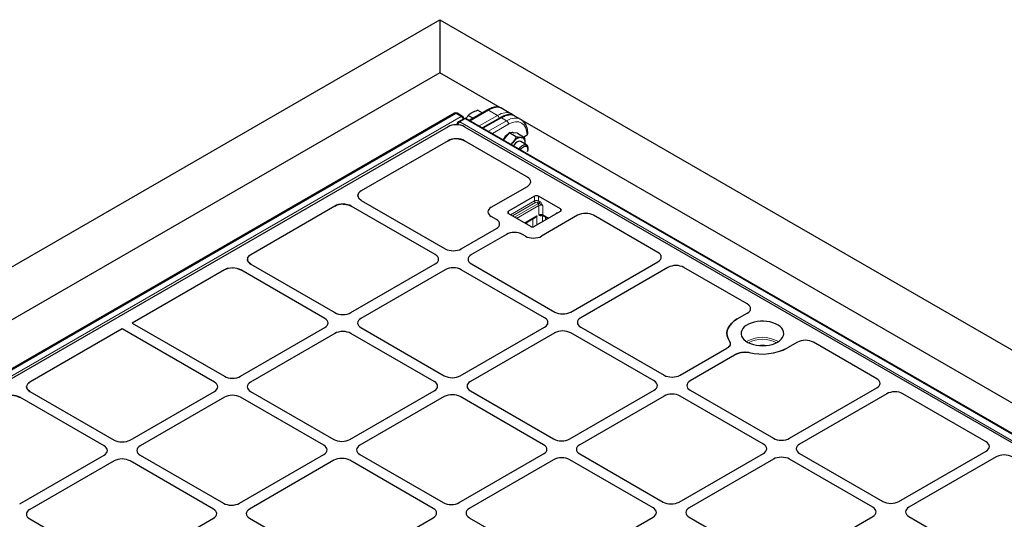
# Model space of a CAD drawing. Units: millimetres. Extents: x 0 to 420, y 0 to 297.
# Drawn here: x 249 to 299, y 169 to 194 of the extents above; entities that cross this region are included whole.
import ezdxf

# ---------------------------------------------------------------- set-up
doc = ezdxf.new("R2010")
doc.units = ezdxf.units.MM

msp = doc.modelspace()

# ---------------------------------------------------------------- linework, layer by layer
at = {"color": 7, "linetype": 'Continuous', "lineweight": 25}
for p, q in [((219.91251, 165.19911), (270.42013, 194.35654)), ((270.42013, 194.35654), (270.42013, 191.68725)), ((270.42013, 194.35654), (388.60798, 126.12815)), ((270.42013, 191.68725), (228.57762, 167.53209)), ((273.47224, 189.92531), (270.42013, 191.68725)), ((272.79604, 189.80237), (271.91333, 189.29279)), ((272.55375, 189.6625), (272.31351, 189.80119)), ((273.9955, 189.62714), (273.49519, 189.91596)), ((271.15962, 189.64522), (236.09701, 169.404)), ((271.56744, 189.49225), (271.30246, 189.64522)), ((271.62879, 189.37458), (271.36044, 189.21967)), ((305.40773, 169.95688), (271.77164, 189.37458)), ((272.08719, 189.39315), (271.84695, 189.53184)), ((273.45128, 189.42411), (272.56857, 188.91453)), ((274.16742, 189.52399), (274.01625, 189.61126)), ((274.49997, 189.33591), (274.19952, 189.50936)), ((307.16825, 170.47302), (274.51906, 189.32099)), ((270.83515, 188.96938), (237.32183, 169.62256)), ((271.29306, 189.12973), (271.27801, 189.06792)), ((271.66702, 188.96938), (304.69107, 169.90501)), ((270.83515, 188.26273), (270.9239, 188.30469)), ((271.25109, 188.36162), (271.12017, 188.35318)), ((271.35087, 188.35674), (271.26605, 188.36151)), ((273.71867, 188.42489), (273.62297, 188.30583)), ((273.92071, 188.67621), (273.71867, 188.42489)), ((273.92071, 188.67621), (274.27858, 188.46962)), ((274.12274, 188.65815), (273.92071, 188.67621)), ((274.32477, 188.64008), (274.12274, 188.65815)), ((274.32477, 188.64008), (274.68264, 188.43349)), ((274.64204, 188.45692), (274.81276, 188.55548)), ((274.85458, 188.61485), (274.85454, 188.61701)), ((270.83515, 188.26273), (266.46232, 185.73835)), ((274.83356, 186.43472), (271.66702, 188.26273)), ((274.00773, 188.08371), (274.11263, 188.19746)), ((274.77697, 188.05551), (274.49322, 188.21931)), ((274.71314, 188.09236), (274.71873, 188.14327)), ((274.71628, 188.09054), (274.71873, 188.14327)), ((274.85095, 187.84371), (274.85095, 187.89199)), ((273.01234, 184.9196), (274.83017, 185.96901)), ((266.29774, 185.52009), (266.29487, 185.50248)), ((266.29502, 185.51146), (266.29487, 185.50248)), ((266.30645, 185.43721), (266.29487, 185.50248)), ((266.29557, 185.52034), (266.29556, 185.52022)), ((266.3055, 185.56771), (266.30152, 185.54325)), ((266.3055, 185.56771), (266.30231, 185.55738)), ((266.3055, 185.56771), (266.34739, 185.63626)), ((266.30907, 185.43012), (266.34659, 185.36537)), ((266.46576, 185.2658), (266.34658, 185.36536)), ((275.18472, 185.47391), (273.87153, 184.71582)), ((276.49792, 184.83245), (275.38676, 185.47391)), ((265.14212, 184.97621), (260.90648, 182.53103)), ((265.14212, 184.97621), (265.22938, 185.01745)), ((265.55069, 185.07288), (265.64578, 185.06812)), ((265.66376, 185.06619), (265.64578, 185.06812)), ((270.19098, 182.53213), (265.96068, 184.97422)), ((266.46576, 185.2658), (270.69606, 182.8237)), ((273.26599, 184.30729), (273.01234, 184.45372)), ((273.87153, 184.59919), (274.98269, 183.95772)), ((274.71332, 184.11323), (275.23631, 184.41515)), ((275.18472, 183.95772), (276.49792, 184.71582)), ((277.35555, 184.51114), (275.53772, 183.46173)), ((275.61621, 184.50075), (275.87079, 184.35378)), ((281.39956, 182.64426), (278.16228, 184.5131)), ((271.50307, 182.8237), (273.26599, 183.84141)), ((273.77107, 183.54984), (272.00815, 182.53213)), ((274.73071, 183.46173), (274.57808, 183.54984)), ((260.74966, 182.36039), (260.74568, 182.33594)), ((260.74966, 182.36039), (260.74648, 182.35006)), ((260.74966, 182.36039), (260.83505, 182.48066)), ((259.99485, 181.86556), (260.01516, 181.86468)), ((260.7419, 182.31277), (260.73903, 182.29517)), ((260.73918, 182.30414), (260.73903, 182.29517)), ((260.75061, 182.22989), (260.73903, 182.29517)), ((260.73973, 182.31302), (260.73972, 182.3129)), ((260.75324, 182.2228), (260.79075, 182.15805)), ((260.90992, 182.05848), (260.79075, 182.15805)), ((260.90992, 182.05848), (265.14022, 179.61638)), ((265.94723, 179.61638), (270.19098, 182.06625)), ((272.00815, 182.06625), (276.20139, 179.64554)), ((277.0084, 179.64554), (281.39616, 182.17854)), ((281.90124, 181.88697), (277.51348, 179.35397)), ((285.89473, 180.04925), (282.70797, 181.88893)), ((259.58628, 181.76889), (254.94308, 179.08843)), ((260.21671, 181.83963), (260.40485, 181.76691)), ((264.63514, 179.32481), (260.40485, 181.76691)), ((270.69606, 181.77467), (266.45231, 179.32481)), ((275.69631, 179.35397), (271.50307, 181.77467)), ((285.39322, 179.29597), (285.89134, 179.58353)), ((254.94308, 179.08843), (259.58438, 176.40907)), ((271.45256, 176.43822), (275.69631, 178.88809)), ((277.51348, 178.88809), (281.70672, 176.46738)), ((254.438, 178.79686), (249.7948, 176.11639)), ((259.0793, 176.11749), (254.438, 178.79686)), ((260.39139, 176.40907), (264.63514, 178.85893)), ((265.14022, 178.56736), (260.89647, 176.11749)), ((270.14047, 176.14665), (265.94723, 178.56736)), ((266.45231, 178.85893), (270.64555, 176.43822)), ((276.20139, 178.59651), (271.95764, 176.14665)), ((281.20164, 176.17581), (277.0084, 178.59651)), ((288.41672, 178.12566), (287.9186, 177.8381)), ((292.41022, 176.28794), (289.22345, 178.12762)), ((282.51373, 176.46738), (284.87177, 177.82865)), ((285.37684, 177.53707), (283.01881, 176.17581)), ((249.62736, 175.88053), (249.62935, 175.89811)), ((249.79824, 175.64385), (249.67227, 175.75246)), ((249.79824, 175.64385), (254.02854, 173.20175)), ((254.83555, 173.20175), (259.0793, 175.65161)), ((260.89647, 175.65161), (265.08971, 173.23091)), ((265.89672, 173.23091), (270.14047, 175.68077)), ((271.95764, 175.68077), (276.15088, 173.26006)), ((276.95789, 173.26006), (281.20164, 175.70993)), ((281.70672, 175.41835), (277.46297, 172.96849)), ((286.70697, 172.99765), (282.51373, 175.41835)), ((283.01881, 175.70993), (287.21205, 173.28922)), ((288.01906, 173.28922), (292.40683, 175.82222)), ((292.9119, 175.53065), (288.52414, 172.99765)), ((297.91555, 173.10978), (293.71863, 175.53261)), ((253.52346, 172.91017), (249.29317, 175.35227)), ((259.58438, 175.36004), (255.34063, 172.91017)), ((264.58463, 172.93933), (260.39139, 175.36004)), ((270.64555, 175.3892), (266.4018, 172.93933)), ((275.6458, 172.96849), (271.45256, 175.3892)), ((249.27971, 169.99443), (253.52346, 172.44429)), ((255.34063, 172.44429), (259.53387, 170.02359)), ((260.34089, 170.02359), (264.58463, 172.47345)), ((266.4018, 172.47345), (270.59504, 170.05275)), ((271.40206, 170.05275), (275.6458, 172.50261)), ((277.46297, 172.50261), (281.65621, 170.0819)), ((282.46323, 170.0819), (286.70697, 172.53177)), ((288.52414, 172.53177), (292.71738, 170.11106)), ((293.5244, 170.11106), (297.91216, 172.64406)), ((254.02854, 172.15272), (249.78479, 169.70286)), ((259.02879, 169.73201), (254.83555, 172.15272)), ((265.08971, 172.18188), (260.84596, 169.73201)), ((270.08996, 169.76117), (265.89672, 172.18188)), ((276.15088, 172.21104), (271.90713, 169.76117)), ((281.15114, 169.79033), (276.95789, 172.21104)), ((287.21205, 172.24019), (282.9683, 169.79033)), ((292.21231, 169.81949), (288.01906, 172.24019)), ((298.41723, 172.35249), (294.02947, 169.81949)), ((249.78479, 169.23698), (253.97803, 166.81627)), ((254.78505, 166.81627), (259.02879, 169.26613)), ((260.84596, 169.26613), (265.0392, 166.84543)), ((265.84622, 166.84543), (270.08996, 169.29529)), ((271.90713, 169.29529), (276.10037, 166.87459)), ((276.90739, 166.87459), (281.15114, 169.32445)), ((282.9683, 169.32445), (287.16154, 166.90374)), ((287.96856, 166.90374), (292.21231, 169.35361)), ((294.02947, 169.35361), (295.64087, 168.42337))]:
    msp.add_line(p, q, dxfattribs=at)
at = {"color": 8, "linetype": 'Continuous', "lineweight": 18}
for p, q in [((272.86747, 189.7953), (271.95516, 189.26864)), ((273.31869, 189.53481), (272.86747, 189.7953)), ((271.23104, 189.63814), (236.16844, 169.39693)), ((236.43341, 169.24397), (271.49601, 189.48518)), ((271.49601, 189.48518), (271.23104, 189.63814)), ((271.70022, 189.36751), (271.43186, 189.21259)), ((305.33631, 169.94981), (271.70022, 189.36751)), ((272.40639, 189.00815), (273.31869, 189.53481)), ((273.5227, 189.41703), (272.6104, 188.89037)), ((273.77877, 189.26921), (273.5227, 189.41703)), ((271.2902, 189.11799), (271.20206, 189.0671)), ((271.43186, 189.21259), (305.06796, 169.79489)), ((272.86647, 188.74255), (273.77877, 189.26921)), ((273.87975, 189.09732), (273.06584, 188.62746)), ((274.81276, 188.55548), (274.81269, 188.55857)), ((275.18472, 185.24061), (275.18472, 185.47391)), ((275.38676, 185.47391), (275.38676, 185.24061)), ((273.97257, 184.54085), (275.18472, 185.24061)), ((275.23523, 185.15313), (274.0736, 184.48253)), ((274.18724, 184.41693), (275.34887, 185.08753)), ((275.39938, 185.00004), (274.28826, 184.35861)), ((275.40805, 185.11168), (275.33625, 185.15313)), ((275.38676, 185.24061), (275.45856, 185.19916)), ((275.39938, 184.53345), (275.39938, 185.00004)), ((275.60141, 185.00004), (275.60141, 184.53345)), ((276.49792, 184.71582), (276.49792, 184.83245)), ((273.87153, 184.71582), (273.87153, 184.59919)), ((274.69239, 184.12531), (275.30342, 184.47805)), ((275.10139, 183.9342), (275.10139, 184.33726)), ((275.30342, 184.47805), (275.30342, 184.02624)), ((275.57269, 184.51685), (275.54224, 184.49927)), ((275.58558, 184.18913), (275.58558, 184.52429)), ((275.60141, 184.53345), (275.89172, 184.36586)), ((275.74235, 184.42792), (275.74235, 184.27964)), ((276.28327, 184.5919), (276.28327, 184.60642)), ((276.29506, 184.5987), (276.28327, 184.60642)), ((274.80892, 184.16842), (274.80892, 184.05804))]:
    msp.add_line(p, q, dxfattribs=at)
at = {"color": 7, "linetype": 'Continuous', "lineweight": 25, "flags": 128}
for points in [[(274.49322, 188.21931), (274.48704, 188.22264), (274.43085, 188.23601), (274.36605, 188.22519), (274.29743, 188.191), (274.23009, 188.13597), (274.16903, 188.06418), (274.13458, 188.01049)], [(274.41832, 187.84668), (274.43029, 187.86675), (274.48736, 187.94401), (274.55267, 188.0066), (274.62138, 188.04987), (274.68838, 188.07063), (274.7487, 188.06732), (274.79789, 188.0402), (274.83227, 187.99127), (274.84932, 187.92417), (274.85095, 187.89199)], [(274.48972, 187.80547), (274.52153, 187.85458), (274.57812, 187.91872), (274.64023, 187.96539), (274.70234, 187.99044), (274.75893, 187.99163), (274.80498, 187.96888), (274.83638, 187.9242), (274.85036, 187.86155), (274.84567, 187.78651), (274.82516, 187.71217)], [(284.99805, 178.18399), (284.92622, 178.31086), (284.88338, 178.44202), (284.87026, 178.57528), (284.88707, 178.7084), (284.93353, 178.83915), (285.00887, 178.96534), (285.11182, 179.08485), (285.24066, 179.19568), (285.39322, 179.29597)], [(285.39322, 179.29597), (285.24066, 179.19568), (285.11182, 179.08485), (285.00887, 178.96534), (284.93353, 178.83915), (284.88707, 178.7084), (284.87026, 178.57528), (284.88338, 178.44202), (284.92622, 178.31086), (284.99805, 178.18399)], [(287.41353, 178.12967), (287.5203, 178.20156), (287.60681, 178.28202), (287.67103, 178.36915), (287.71146, 178.46093), (287.72714, 178.55519), (287.71772, 178.64973), (287.68341, 178.74233), (287.62502, 178.83082), (287.54391, 178.91313), (287.44199, 178.98732), (287.32164, 179.05167), (287.18569, 179.10466), (287.03732, 179.14504), (286.88001, 179.17188), (286.71745, 179.18454), (286.55345, 179.18272), (286.39185, 179.16648), (286.23643, 179.13618), (286.09085, 179.09255), (285.95852, 179.03659), (285.84253, 178.96963), (285.7456, 178.89324), (285.67001, 178.8092), (285.61754, 178.71948), (285.58939, 178.62619), (285.58625, 178.53151), (285.60818, 178.43767), (285.65467, 178.34685), (285.72463, 178.2612), (285.81641, 178.18272), (285.92787, 178.11324), (286.0564, 178.0544), (286.19898, 178.00758), (286.35227, 177.97387), (286.51267, 177.95407), (286.67644, 177.94863), (286.83972, 177.95768), (286.99869, 177.98102), (287.14963, 178.0181), (287.289, 178.06804), (287.41353, 178.12967)]]:
    msp.add_lwpolyline(points, dxfattribs=at)
at = {"color": 8, "linetype": 'Continuous', "lineweight": 18}
for centre, radius, start, end in [((272.82569, 189.73763), 0.07121, 54.082255, 114.607286), ((271.18927, 189.58047), 0.07121, 54.082255, 114.607286), ((271.27277, 189.58094), 0.0708, 65.2021, 126.108358), ((271.53774, 189.42797), 0.0708, 65.2021, 126.108358), ((271.37592, 189.29848), 0.22199, 14.175546, 57.247568), ((271.65841, 189.30952), 0.07148, 54.210835, 114.478706), ((271.74192, 189.31053), 0.07061, 65.108234, 126.202224), ((273.19859, 189.34812), 0.22199, 14.175546, 57.247568), ((273.48111, 189.36119), 0.06963, 53.32187, 115.367672), ((271.36508, 189.12145), 0.0725, 173.443386, 229.807673), ((271.55377, 189.02458), 0.22407, 122.959966, 169.616848), ((271.39027, 189.15675), 0.06963, 53.32187, 115.367672), ((273.6598, 189.08371), 0.22037, 3.540273, 57.325833), ((274.78529, 188.6224), 0.06946, 293.239228, 355.533525), ((275.28574, 185.04565), 0.21957, 62.609672, 117.390328), ((275.29438, 185.2456), 0.10977, 182.605478, 237.394522), ((275.28574, 185.05565), 0.10979, 62.609672, 117.390328), ((275.2771, 185.2456), 0.10977, 302.605478, 357.394522), ((275.47346, 184.86687), 0.2534, 104.960398, 119.450566), ((275.28972, 184.99505), 0.10977, 2.605478, 57.394522), ((275.5004, 184.80509), 0.21957, 62.609672, 117.390328), ((275.3489, 185.20415), 0.10977, 302.605478, 357.394522), ((275.5004, 184.33849), 0.21957, 62.609672, 117.390328), ((275.57717, 184.50315), 0.03514, 124.615592, 186.335134), ((275.63641, 184.52959), 0.03521, 173.701152, 234.986667), ((286.65591, 176.76715), 1.6076, 59.956543, 120.043457), ((286.65591, 176.75038), 1.52405, 62.433974, 117.566026), ((286.65591, 177.14835), 0.83277, 76.637545, 103.362455)]:
    msp.add_arc(centre, radius, start, end, dxfattribs=at)
at = {"color": 7, "linetype": 'Continuous', "lineweight": 25}
for centre, radius, start, end in [((271.23104, 189.52149), 0.14286, 60.002688, 119.997312), ((271.49601, 189.36853), 0.14286, 4.472155, 60.002688), ((271.70022, 189.25086), 0.14286, 60.002688, 119.997312), ((271.43186, 189.09594), 0.14286, 119.997312, 166.319636), ((274.35498, 187.89858), 0.86054, 124.841241, 150.886624), ((274.06695, 188.43874), 0.23798, 64.664435, 104.971462), ((274.5479, 187.91008), 0.52158, 93.429538, 146.565085), ((274.4707, 188.18367), 0.2513, 350.748121, 79.453222), ((274.87307, 187.58798), 0.97454, 141.288332, 150.197094), ((275.28574, 185.27895), 0.21957, 62.609672, 117.390328), ((276.47579, 184.77413), 0.06237, 290.783421, 69.216579), ((273.89366, 184.6575), 0.06237, 110.783421, 249.216579), ((275.08371, 184.15268), 0.21957, 242.609672, 297.390328), ((286.64868, 180.31462), 2.78314, 256.36052, 297.148024), ((286.65072, 180.29745), 2.76694, 256.235787, 297.272758)]:
    msp.add_arc(centre, radius, start, end, dxfattribs=at)
at = {"color": 8, "linetype": 'Continuous', "lineweight": 18}
for centre, major_axis, ratio, start_param, end_param in [((272.57207, 188.79934), (0.9603, 1.08996), 0.39513365, 0.07939199, 0.86470889), ((273.19092, 188.44208), (0.83412, 1.16603), 0.50078871, 0.04889832, 0.83421037), ((273.39493, 188.32431), (0.83412, 1.16603), 0.50078871, 0.04889347, 0.83421037), ((273.80258, 188.08898), (0.68831, 1.25205), 0.59081859, 6.27263169, 7.05615027), ((273.90356, 188.03374), (0.61681, 1.12836), 0.59228976, 5.4839101, 7.05470642)]:
    msp.add_ellipse(centre, major_axis=major_axis, ratio=ratio, start_param=start_param, end_param=end_param, dxfattribs=at)
at = {"color": 7, "linetype": 'Continuous', "lineweight": 25}
for centre, major_axis, ratio, start_param, end_param in [((271.25109, 188.7384), (0.58261, 0), 0.56621236, 0.77571298, 2.36587967), ((271.25109, 188.03174), (0.58261, 0), 0.56621236, 0.77571298, 2.36587967), ((271.25109, 188.03174), (0.58261, 0), 0.56621236, 1.54510666, 1.57079632), ((271.25109, 188.03174), (0.58261, 0), 0.56621236, 1.3720255, 1.39868041), ((274.71171, 188.61381), (0.14288, -0.00004), 0.57728764, 5.49812982, 5.76865961), ((274.71171, 188.61381), (0.14288, -0.00004), 0.57728764, 0.01309233, 0.15000783), ((274.42258, 186.20087), (0.57672, 0.00414), 0.57305817, 5.4931438, 7.05665631), ((274.42258, 186.20087), (0.57672, 0.00414), 0.57305817, 5.4931438, 7.05665631), ((266.8674, 185.50109), (0.57253, -0.00423), 0.58146625, 2.36108271, 3.93916286), ((266.8674, 185.50109), (0.57253, -0.00423), 0.58146625, 3.34738281, 3.36911868), ((265.5531, 184.74236), (0.57672, -0.00414), 0.57305817, 0.7900415, 2.36812165), ((273.41807, 184.68666), (0.573, 0), 0.57570865, 2.35756402, 3.92562129), ((273.41807, 184.68666), (0.573, 0), 0.57570865, 2.35756402, 3.92562129), ((277.7572, 184.27584), (0.57253, 0.00423), 0.58146625, 0.78050994, 2.34402245), ((277.7572, 184.27584), (0.57253, 0.00423), 0.58146625, 0.78050994, 2.34402245), ((272.86026, 184.07435), (0.573, 0), 0.57570865, 5.49915667, 7.06721394), ((272.86026, 184.07435), (0.573, 0), 0.57570865, 5.49915667, 7.06721394), ((274.17457, 183.31562), (0.57143, 0), 0.5788711, 0.78676769, 2.35482496), ((274.17457, 183.31562), (0.57143, 0), 0.5788711, 0.78676769, 2.35482496), ((275.13422, 183.69595), (0.57143, 0), 0.5788711, 3.92836034, 5.49641762), ((275.13422, 183.69595), (0.57143, 0), 0.5788711, 3.92836034, 5.49641762), ((261.31157, 182.29378), (0.57253, -0.00423), 0.58146625, 2.36108271, 3.93916286), ((269.78526, 182.29919), (0.573, 0), 0.57570865, 5.49915667, 7.06721394), ((269.78526, 182.29919), (0.573, 0), 0.57570865, 5.49915667, 7.06721394), ((271.09956, 183.05792), (0.57143, 0), 0.5788711, 3.92836034, 5.49641762), ((271.09956, 183.05792), (0.57143, 0), 0.5788711, 3.92836034, 5.49641762), ((272.41387, 182.29919), (0.573, 0), 0.57570865, 2.35756402, 3.92562129), ((272.41387, 182.29919), (0.573, 0), 0.57570865, 2.35756402, 3.92562129), ((280.98858, 182.41041), (0.57672, 0.00414), 0.57305817, 5.4931438, 7.05665631), ((280.98858, 182.41041), (0.57672, 0.00414), 0.57305817, 5.4931438, 7.05665631), ((259.99726, 181.53504), (0.57672, -0.00414), 0.57305817, 0.7900415, 2.36812165), ((261.31157, 182.29378), (0.57253, -0.00423), 0.58146625, 3.3473828, 3.36911868), ((271.09956, 181.54045), (0.57143, 0), 0.5788711, 0.78676769, 2.35482496), ((271.09956, 181.54045), (0.57143, 0), 0.5788711, 0.78676769, 2.35482496), ((282.30288, 181.65167), (0.57253, 0.00423), 0.58146625, 0.78050994, 2.34402245), ((282.30288, 181.65167), (0.57253, 0.00423), 0.58146625, 0.78050994, 2.34402245), ((285.48376, 179.81539), (0.57672, 0.00414), 0.57305817, 5.4931438, 7.05665631), ((285.48376, 179.81539), (0.57672, 0.00414), 0.57305817, 5.4931438, 7.05665631), ((265.54372, 179.8506), (0.57143, 0), 0.5788711, 3.92836034, 5.49641762), ((265.54372, 179.8506), (0.57143, 0), 0.5788711, 3.92836034, 5.49641762), ((276.60489, 179.87976), (0.57143, 0), 0.5788711, 3.92836034, 5.49641762), ((276.60489, 179.87976), (0.57143, 0), 0.5788711, 3.92836034, 5.49641762), ((264.22942, 179.09187), (0.573, 0), 0.57570865, 5.49915667, 7.06721394), ((264.22942, 179.09187), (0.573, 0), 0.57570865, 5.49915667, 7.06721394), ((266.85803, 179.09187), (0.573, 0), 0.57570865, 2.35756402, 3.92562129), ((266.85803, 179.09187), (0.573, 0), 0.57570865, 2.35756402, 3.92562129), ((275.29059, 179.12103), (0.573, 0), 0.57570865, 5.49915667, 7.06721394), ((275.29059, 179.12103), (0.573, 0), 0.57570865, 5.49915667, 7.06721394), ((277.9192, 179.12103), (0.573, 0), 0.57570865, 2.35756402, 3.92562129), ((277.9192, 179.12103), (0.573, 0), 0.57570865, 2.35756402, 3.92562129), ((265.54372, 178.33314), (0.57143, 0), 0.5788711, 0.78676769, 2.35482496), ((265.54372, 178.33314), (0.57143, 0), 0.5788711, 0.78676769, 2.35482496), ((276.60489, 178.36229), (0.57143, 0), 0.5788711, 0.78676769, 2.35482496), ((276.60489, 178.36229), (0.57143, 0), 0.5788711, 0.78676769, 2.35482496), ((288.81837, 177.89036), (0.57253, 0.00423), 0.58146625, 0.78050994, 2.34402245), ((288.81837, 177.89036), (0.57253, 0.00423), 0.58146625, 0.78050994, 2.34402245), ((259.98789, 176.64329), (0.57143, 0), 0.5788711, 3.92836034, 5.49641762), ((259.98789, 176.64329), (0.57143, 0), 0.5788711, 3.92836034, 5.49641762), ((271.04906, 176.67244), (0.57143, 0), 0.5788711, 3.92836034, 5.49641762), ((271.04906, 176.67244), (0.57143, 0), 0.5788711, 3.92836034, 5.49641762), ((282.11023, 176.7016), (0.57143, 0), 0.5788711, 3.92836034, 5.49641762), ((282.11023, 176.7016), (0.57143, 0), 0.5788711, 3.92836034, 5.49641762), ((250.19989, 175.87914), (0.57253, -0.00423), 0.58146625, 2.36108271, 3.93916286), ((258.67358, 175.88455), (0.573, 0), 0.57570865, 5.49915667, 7.06721394), ((258.67358, 175.88455), (0.573, 0), 0.57570865, 5.49915667, 7.06721394), ((261.30219, 175.88455), (0.573, 0), 0.57570865, 2.35756402, 3.92562129), ((261.30219, 175.88455), (0.573, 0), 0.57570865, 2.35756402, 3.92562129), ((269.73475, 175.91371), (0.573, 0), 0.57570865, 5.49915667, 7.06721394), ((269.73475, 175.91371), (0.573, 0), 0.57570865, 5.49915667, 7.06721394), ((272.36336, 175.91371), (0.573, 0), 0.57570865, 2.35756402, 3.92562129), ((272.36336, 175.91371), (0.573, 0), 0.57570865, 2.35756402, 3.92562129), ((280.79592, 175.94287), (0.573, 0), 0.57570865, 5.49915667, 7.06721394), ((280.79592, 175.94287), (0.573, 0), 0.57570865, 5.49915667, 7.06721394), ((283.42453, 175.94287), (0.573, 0), 0.57570865, 2.35756402, 3.92562129), ((283.42453, 175.94287), (0.573, 0), 0.57570865, 2.35756402, 3.92562129), ((291.99924, 176.05409), (0.57672, 0.00414), 0.57305817, 5.4931438, 7.05665631), ((291.99924, 176.05409), (0.57672, 0.00414), 0.57305817, 5.4931438, 7.05665631), ((248.88558, 175.12041), (0.57672, -0.00414), 0.57305817, 0.7900415, 2.36812165), ((259.98789, 175.12582), (0.57143, 0), 0.5788711, 0.78676769, 2.35482496), ((259.98789, 175.12582), (0.57143, 0), 0.5788711, 0.78676769, 2.35482496), ((271.04906, 175.15498), (0.57143, 0), 0.5788711, 0.78676769, 2.35482496), ((271.04906, 175.15498), (0.57143, 0), 0.5788711, 0.78676769, 2.35482496), ((282.11023, 175.18413), (0.57143, 0), 0.5788711, 0.78676769, 2.35482496), ((282.11023, 175.18413), (0.57143, 0), 0.5788711, 0.78676769, 2.35482496), ((293.31355, 175.29535), (0.57253, 0.00423), 0.58146625, 0.78050994, 2.34402245), ((293.31355, 175.29535), (0.57253, 0.00423), 0.58146625, 0.78050994, 2.34402245), ((254.43205, 173.43597), (0.57143, 0), 0.5788711, 3.92836034, 5.49641762), ((254.43205, 173.43597), (0.57143, 0), 0.5788711, 3.92836034, 5.49641762), ((264.17891, 172.70639), (0.573, 0), 0.57570865, 5.49915667, 7.06721394), ((264.17891, 172.70639), (0.573, 0), 0.57570865, 5.49915667, 7.06721394), ((265.49322, 173.46513), (0.57143, 0), 0.5788711, 3.92836034, 5.49641762), ((265.49322, 173.46513), (0.57143, 0), 0.5788711, 3.92836034, 5.49641762), ((266.80752, 172.70639), (0.573, 0), 0.57570865, 2.35756402, 3.92562129), ((266.80752, 172.70639), (0.573, 0), 0.57570865, 2.35756402, 3.92562129), ((275.24008, 172.73555), (0.573, 0), 0.57570865, 5.49915667, 7.06721394), ((275.24008, 172.73555), (0.573, 0), 0.57570865, 5.49915667, 7.06721394), ((276.55439, 173.49428), (0.57143, 0), 0.5788711, 3.92836034, 5.49641762), ((276.55439, 173.49428), (0.57143, 0), 0.5788711, 3.92836034, 5.49641762), ((277.86869, 172.73555), (0.573, 0), 0.57570865, 2.35756402, 3.92562129), ((277.86869, 172.73555), (0.573, 0), 0.57570865, 2.35756402, 3.92562129), ((286.30125, 172.76471), (0.573, 0), 0.57570865, 5.49915667, 7.06721394), ((286.30125, 172.76471), (0.573, 0), 0.57570865, 5.49915667, 7.06721394), ((287.61556, 173.52344), (0.57143, 0), 0.5788711, 3.92836034, 5.49641762), ((287.61556, 173.52344), (0.57143, 0), 0.5788711, 3.92836034, 5.49641762), ((288.92986, 172.76471), (0.573, 0), 0.57570865, 2.35756402, 3.92562129), ((288.92986, 172.76471), (0.573, 0), 0.57570865, 2.35756402, 3.92562129), ((297.50457, 172.87593), (0.57672, 0.00414), 0.57305817, 5.4931438, 7.05665631), ((297.50457, 172.87593), (0.57672, 0.00414), 0.57305817, 5.4931438, 7.05665631), ((253.11774, 172.67723), (0.573, 0), 0.57570865, 5.49915667, 7.06721394), ((253.11774, 172.67723), (0.573, 0), 0.57570865, 5.49915667, 7.06721394), ((255.74635, 172.67723), (0.573, 0), 0.57570865, 2.35756402, 3.92562129), ((255.74635, 172.67723), (0.573, 0), 0.57570865, 2.35756402, 3.92562129), ((298.81888, 172.11719), (0.57253, 0.00423), 0.58146625, 0.78050994, 2.34402245), ((298.81888, 172.11719), (0.57253, 0.00423), 0.58146625, 0.78050994, 2.34402245), ((254.43205, 171.9185), (0.57143, 0), 0.5788711, 0.78676769, 2.35482496), ((254.43205, 171.9185), (0.57143, 0), 0.5788711, 0.78676769, 2.35482496), ((265.49322, 171.94766), (0.57143, 0), 0.5788711, 0.78676769, 2.35482496), ((265.49322, 171.94766), (0.57143, 0), 0.5788711, 0.78676769, 2.35482496), ((276.55439, 171.97682), (0.57143, 0), 0.5788711, 0.78676769, 2.35482496), ((276.55439, 171.97682), (0.57143, 0), 0.5788711, 0.78676769, 2.35482496), ((287.61556, 172.00597), (0.57143, 0), 0.5788711, 0.78676769, 2.35482496), ((287.61556, 172.00597), (0.57143, 0), 0.5788711, 0.78676769, 2.35482496), ((259.93738, 170.25781), (0.57143, 0), 0.5788711, 3.92836034, 5.49641762), ((259.93738, 170.25781), (0.57143, 0), 0.5788711, 3.92836034, 5.49641762), ((270.99855, 170.28697), (0.57143, 0), 0.5788711, 3.92836034, 5.49641762), ((270.99855, 170.28697), (0.57143, 0), 0.5788711, 3.92836034, 5.49641762), ((282.05972, 170.31612), (0.57143, 0), 0.5788711, 3.92836034, 5.49641762), ((282.05972, 170.31612), (0.57143, 0), 0.5788711, 3.92836034, 5.49641762), ((293.12089, 170.34528), (0.57143, 0), 0.5788711, 3.92836034, 5.49641762), ((293.12089, 170.34528), (0.57143, 0), 0.5788711, 3.92836034, 5.49641762), ((250.19051, 169.46992), (0.573, 0), 0.57570865, 2.35756402, 3.92562129), ((250.19051, 169.46992), (0.573, 0), 0.57570865, 2.35756402, 3.92562129), ((258.62307, 169.49907), (0.573, 0), 0.57570865, 5.49915667, 7.06721394), ((258.62307, 169.49907), (0.573, 0), 0.57570865, 5.49915667, 7.06721394), ((261.25169, 169.49907), (0.573, 0), 0.57570865, 2.35756402, 3.92562129), ((261.25169, 169.49907), (0.573, 0), 0.57570865, 2.35756402, 3.92562129), ((269.68424, 169.52823), (0.573, 0), 0.57570865, 5.49915667, 7.06721394), ((269.68424, 169.52823), (0.573, 0), 0.57570865, 5.49915667, 7.06721394), ((272.31286, 169.52823), (0.573, 0), 0.57570865, 2.35756402, 3.92562129), ((272.31286, 169.52823), (0.573, 0), 0.57570865, 2.35756402, 3.92562129), ((280.74541, 169.55739), (0.573, 0), 0.57570865, 5.49915667, 7.06721394), ((280.74541, 169.55739), (0.573, 0), 0.57570865, 5.49915667, 7.06721394), ((283.37403, 169.55739), (0.573, 0), 0.57570865, 2.35756402, 3.92562129), ((283.37403, 169.55739), (0.573, 0), 0.57570865, 2.35756402, 3.92562129), ((291.80658, 169.58655), (0.573, 0), 0.57570865, 5.49915667, 7.06721394), ((291.80658, 169.58655), (0.573, 0), 0.57570865, 5.49915667, 7.06721394), ((294.4352, 169.58655), (0.573, 0), 0.57570865, 2.35756402, 3.92562129), ((294.4352, 169.58655), (0.573, 0), 0.57570865, 2.35756402, 3.92562129)]:
    msp.add_ellipse(centre, major_axis=major_axis, ratio=ratio, start_param=start_param, end_param=end_param, dxfattribs=at)
for points, knots in [([(272.04414, 189.68735), (272.04971, 189.69051), (272.09191, 189.7145), (272.17875, 189.75553), (272.26832, 189.78587), (272.31351, 189.80119)], [0, 0, 0, 0, 0.07008577, 0.53078223, 1, 1, 1, 1]), ([(273.49214, 189.91489), (273.47628, 189.92402), (273.43554, 189.9475), (273.35872, 189.96422), (273.26462, 189.96857), (273.15949, 189.95432), (273.04394, 189.92128), (272.92215, 189.87151), (272.83737, 189.82503), (272.79604, 189.80237)], [0, 0, 0, 0, 0.08582472, 0.2204673, 0.36282587, 0.51648677, 0.67903367, 0.84352953, 1, 1, 1, 1]), ([(271.75543, 189.38174), (271.75945, 189.3902), (271.7852, 189.44433), (271.81869, 189.4918), (271.84695, 189.53184)], [0, 0, 0, 0, 0.15632651, 1, 1, 1, 1]), ([(271.84695, 189.53184), (271.87474, 189.55954), (271.93085, 189.61543), (272.00615, 189.66323), (272.04414, 189.68735)], [0, 0, 0, 0, 0.49545796, 1, 1, 1, 1]), ([(274.19885, 189.50857), (274.19613, 189.51052), (274.16605, 189.53212), (274.09701, 189.55545), (273.99462, 189.57648), (273.88306, 189.57616), (273.76417, 189.55686), (273.63851, 189.51726), (273.53316, 189.46996), (273.47031, 189.43477), (273.45128, 189.42411)], [0, 0, 0, 0, 0.014305866, 0.15794705, 0.302424103, 0.451336425, 0.606291968, 0.766404377, 0.929251319, 1, 1, 1, 1]), ([(274.08635, 189.5553), (274.08117, 189.56137), (274.05587, 189.59098), (274.02195, 189.61062), (273.99498, 189.62624)], [0, 0, 0, 0, 0.205069986, 1, 1, 1, 1]), ([(274.85454, 188.61701), (274.85342, 188.64435), (274.85021, 188.72313), (274.83134, 188.84667), (274.79196, 188.98191), (274.73485, 189.10298), (274.66094, 189.2062), (274.58164, 189.28522), (274.52224, 189.32018), (274.4974, 189.33479)], [0, 0, 0, 0, 0.08678383, 0.25008695, 0.4133638, 0.57513452, 0.73391896, 0.88875794, 1, 1, 1, 1]), ([(271.0117, 188.33249), (270.98585, 188.32522), (270.95575, 188.31677), (270.92783, 188.30618), (270.9239, 188.30469)], [0, 0, 0, 0, 0.85900764, 1, 1, 1, 1]), ([(271.12017, 188.35318), (271.12008, 188.35317), (271.08294, 188.34832), (271.04728, 188.34039), (271.0117, 188.33249)], [0, 0, 0, 0, 0.00240035, 1, 1, 1, 1]), ([(271.36613, 188.35512), (271.42225, 188.34617), (271.53444, 188.32826), (271.62284, 188.28457), (271.66702, 188.26273)], [0, 0, 0, 0, 0.50025043, 1, 1, 1, 1]), ([(274.11263, 188.19746), (274.11738, 188.20344), (274.15332, 188.24874), (274.21381, 188.33835), (274.25686, 188.4256), (274.27858, 188.46962)], [0, 0, 0, 0, 0.07008577, 0.53078223, 1, 1, 1, 1]), ([(274.27858, 188.46962), (274.32147, 188.46086), (274.40805, 188.44319), (274.48026, 188.4349), (274.5167, 188.43072)], [0, 0, 0, 0, 0.49545796, 1, 1, 1, 1]), ([(274.5167, 188.43072), (274.52144, 188.43032), (274.55738, 188.42726), (274.61787, 188.4257), (274.66092, 188.43088), (274.68264, 188.43349)], [0, 0, 0, 0, 0.07008577, 0.53078223, 1, 1, 1, 1]), ([(274.71873, 188.14327), (274.71819, 188.16807), (274.7162, 188.26041), (274.69681, 188.36038), (274.68264, 188.43349)], [0, 0, 0, 0, 0.26863361, 1, 1, 1, 1]), ([(266.30231, 185.55738), (266.30094, 185.55207), (266.297, 185.53686), (266.2958, 185.52148), (266.29502, 185.51146)], [0, 0, 0, 0, 0.34858465, 1, 1, 1, 1]), ([(265.31581, 185.04474), (265.28906, 185.03722), (265.25946, 185.02889), (265.23202, 185.01846), (265.22938, 185.01745)], [0, 0, 0, 0, 0.9037567, 1, 1, 1, 1]), ([(265.55069, 185.07288), (265.50548, 185.07145), (265.42458, 185.06889), (265.34911, 185.05213), (265.31581, 185.04474)], [0, 0, 0, 0, 0.55890605, 1, 1, 1, 1]), ([(265.66376, 185.06619), (265.71914, 185.05717), (265.82986, 185.03913), (265.91709, 184.99585), (265.96068, 184.97422)], [0, 0, 0, 0, 0.500212248, 1, 1, 1, 1]), ([(275.30342, 184.47805), (275.30329, 184.47788), (275.29816, 184.47074), (275.27977, 184.44847), (275.2576, 184.42485), (275.23753, 184.41635), (275.23605, 184.41572)], [0, 0, 0, 0, 0.00690055, 0.28773105, 0.94731442, 1, 1, 1, 1]), ([(275.53266, 184.52449), (275.53885, 184.52412), (275.5633, 184.52268), (275.59292, 184.51275), (275.61041, 184.50374), (275.61621, 184.50075)], [0, 0, 0, 0, 0.184628088, 0.729346892, 1, 1, 1, 1]), ([(260.74648, 182.35006), (260.7451, 182.34476), (260.74116, 182.32954), (260.73996, 182.31416), (260.73918, 182.30414)], [0, 0, 0, 0, 0.34858465, 1, 1, 1, 1]), ([(259.77337, 181.84071), (259.74199, 181.83229), (259.67337, 181.81389), (259.61692, 181.78473), (259.58628, 181.76889)], [0, 0, 0, 0, 0.45720122, 1, 1, 1, 1]), ([(284.99805, 178.18399), (285.01431, 178.15331), (285.04683, 178.09191), (285.03441, 177.99481), (284.97978, 177.90251), (284.90782, 177.8533), (284.87177, 177.82865)], [0, 0, 0, 0, 0.24951888, 0.49925826, 0.74913851, 1, 1, 1, 1]), ([(284.99805, 178.18399), (285.01607, 178.14823), (285.05211, 178.07669), (285.02387, 177.96434), (284.95439, 177.88098), (284.89154, 177.84117), (284.87177, 177.82865)], [0, 0, 0, 0, 0.289191, 0.57839144, 0.86740546, 1, 1, 1, 1]), ([(285.37684, 177.53707), (285.4193, 177.55778), (285.50426, 177.59922), (285.66376, 177.63085), (285.83224, 177.6382), (285.93894, 177.61939), (285.99239, 177.60997)], [0, 0, 0, 0, 0.24951888, 0.49925826, 0.74913851, 1, 1, 1, 1]), ([(285.37684, 177.53707), (285.4267, 177.56072), (285.52641, 177.60801), (285.71643, 177.63726), (285.87652, 177.63321), (285.96467, 177.61553), (285.99239, 177.60997)], [0, 0, 0, 0, 0.289191014, 0.578391469, 0.86740551, 1, 1, 1, 1]), ([(249.7948, 176.11639), (249.75321, 176.08781), (249.70434, 176.05424), (249.6748, 176.01433), (249.6704, 176.00839)], [0, 0, 0, 0, 0.85134239, 1, 1, 1, 1]), ([(248.99625, 175.44424), (249.05163, 175.43522), (249.16234, 175.41718), (249.24957, 175.3739), (249.29317, 175.35227)], [0, 0, 0, 0, 0.50021225, 1, 1, 1, 1]), ([(249.67227, 175.75246), (249.65959, 175.77291), (249.64235, 175.80074), (249.6299, 175.84433), (249.62835, 175.86637), (249.62736, 175.88053)], [0, 0, 0, 0, 0.49827216, 0.67771533, 1, 1, 1, 1])]:
    msp.add_open_spline(points, degree=3, knots=knots, dxfattribs=at)
at = {"color": 8, "linetype": 'Continuous', "lineweight": 18}
for points, knots in [([(275.40805, 185.11168), (275.41794, 185.10788), (275.44001, 185.0994), (275.48926, 185.07398), (275.53773, 185.04935), (275.57875, 185.02053), (275.594, 185.00733), (275.60127, 185.00019), (275.60141, 185.00004)], [0, 0, 0, 0, 0.146081689, 0.326183194, 0.722695744, 0.856963981, 0.997091009, 1, 1, 1, 1]), ([(275.45856, 185.19916), (275.4714, 185.19027), (275.49766, 185.17208), (275.54101, 185.11997), (275.56996, 185.06794), (275.59044, 185.02428), (275.59767, 185.00832), (275.60133, 185.00024), (275.60141, 185.00004)], [0, 0, 0, 0, 0.21090126, 0.43121138, 0.79390337, 0.89567158, 0.99751859, 1, 1, 1, 1]), ([(275.39938, 184.53345), (275.39953, 184.53347), (275.40679, 184.5347), (275.42205, 184.53633), (275.46306, 184.53712), (275.50146, 184.5284), (275.53062, 184.52622), (275.53279, 184.52606)], [0, 0, 0, 0, 0.00412229, 0.20269451, 0.3929643, 0.95485714, 1, 1, 1, 1]), ([(275.54224, 184.49927), (275.5294, 184.49334), (275.50314, 184.48121), (275.45979, 184.48326), (275.43084, 184.50187), (275.41035, 184.52188), (275.40312, 184.5295), (275.39947, 184.53336), (275.39938, 184.53345)], [0, 0, 0, 0, 0.21090126, 0.43121138, 0.79390337, 0.89567158, 0.99751859, 1, 1, 1, 1]), ([(276.28327, 184.60642), (276.28335, 184.60651), (276.28701, 184.61037), (276.29424, 184.61797), (276.31469, 184.63812), (276.34398, 184.65509), (276.37596, 184.66014), (276.39013, 184.65451), (276.39108, 184.65413)], [0, 0, 0, 0, 0.00308298, 0.12962108, 0.25606127, 0.70668178, 0.98040236, 1, 1, 1, 1]), ([(276.30125, 184.60228), (276.29566, 184.60376), (276.28995, 184.60528), (276.28341, 184.60639), (276.28327, 184.60642)], [0, 0, 0, 0, 0.97744748, 1, 1, 1, 1])]:
    msp.add_open_spline(points, degree=3, knots=knots, dxfattribs=at)

doc.saveas('drawing.dxf')
